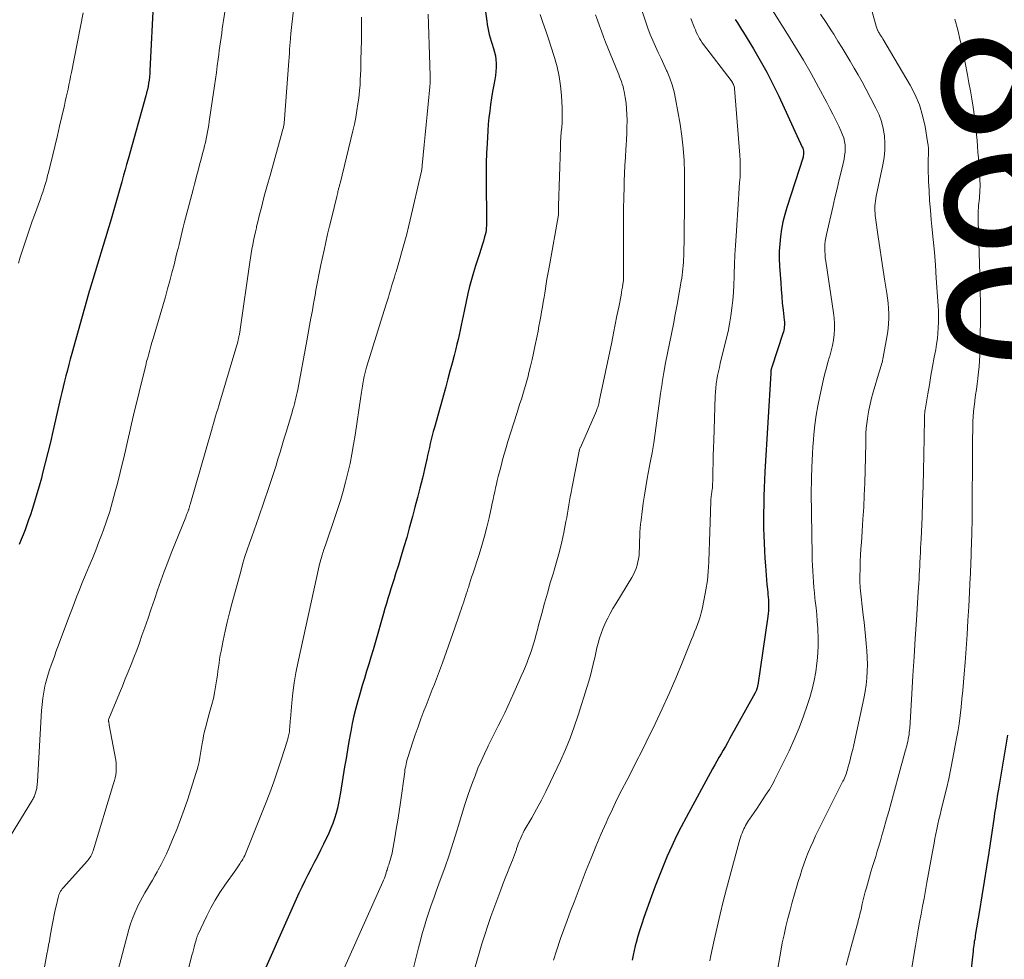
# Model space of a CAD drawing. Units: feet. Extents: x 1945000 to 1950007, y 520000 to 525000.
# Drawn here: x 1946104 to 1946235, y 520944 to 521069 of the extents above; entities that cross this region are included whole.
import ezdxf
from ezdxf.enums import TextEntityAlignment as Align

# ---------------------------------------------------------------- set-up
doc = ezdxf.new("R2010")
doc.units = ezdxf.units.FT
doc.header["$LTSCALE"] = 100
doc.header["$MEASUREMENT"] = 0
for name, color, linetype, lineweight in [('CONTOUR INDEX', 32, 'Continuous', 25), ('CONTOUR INDEX LABEL', 7, 'Continuous', 15), ('CONTOUR INTERMEDIATE', 40, 'Continuous', 15)]:
    doc.layers.add(name, color=color, linetype=linetype, lineweight=lineweight)
doc.styles.add('slant', font='romans.shx', dxfattribs={"oblique": 14.999978})

msp = doc.modelspace()

# ---------------------------------------------------------------- linework, layer by layer
at = {"layer": 'CONTOUR INDEX', "flags": 128}
for points, elevation in [([(1946121.99, 521071.9), (1946121.5, 521062.27), (1946121.47, 521061.84), (1946121.43, 521061.41), (1946121.38, 521060.99), (1946121.32, 521060.56), (1946121.25, 521060.14), (1946121.16, 521059.72), (1946121.06, 521059.3), (1946120.95, 521058.88), (1946118.58, 521050.45), (1946118.38, 521049.74), (1946118.18, 521049.03), (1946117.98, 521048.32), (1946117.79, 521047.61), (1946117.74, 521047.43), (1946117.57, 521046.81), (1946117.39, 521046.19), (1946117.22, 521045.57), (1946117.04, 521044.95), (1946116.87, 521044.33), (1946116.69, 521043.71), (1946116.51, 521043.09), (1946116.32, 521042.48), (1946113.45, 521033.01), (1946113.43, 521032.9), (1946113.39, 521032.77), (1946113.37, 521032.72), (1946113.36, 521032.66), (1946113.34, 521032.61), (1946113.33, 521032.56), (1946111.1, 521024.6), (1946110.9, 521023.87), (1946110.7, 521023.13), (1946110.51, 521022.4), (1946110.32, 521021.66), (1946110.14, 521020.92), (1946109.96, 521020.18), (1946109.78, 521019.44), (1946109.61, 521018.7), (1946108.58, 521014.22), (1946108.26, 521012.84), (1946107.92, 521011.45), (1946107.58, 521010.07), (1946107.22, 521008.69), (1946107.05, 521008.03), (1946106.76, 521006.98), (1946106.47, 521005.94), (1946106.15, 521004.9), (1946105.82, 521003.87), (1946105.59, 521003.15), (1946105.36, 521002.48), (1946105.13, 521001.82), (1946104.88, 521001.16), (1946104.62, 521000.51), (1946104.36, 520999.86), (1946104.09, 520999.21)], 920), ([(1946166.11, 521070.39), (1946166.29, 521068.84), (1946166.35, 521068.39), (1946166.43, 521067.94), (1946166.53, 521067.5), (1946166.64, 521067.06), (1946166.77, 521066.62), (1946166.9, 521066.18), (1946167.04, 521065.75), (1946167.17, 521065.31), (1946167.21, 521065.2), (1946167.34, 521064.71), (1946167.45, 521064.22), (1946167.51, 521063.72), (1946167.54, 521063.21), (1946167.54, 521063.17), (1946167.54, 521062.64), (1946167.51, 521062.11), (1946167.45, 521061.59), (1946167.37, 521061.07), (1946167.24, 521060.33), (1946167.08, 521059.47), (1946166.94, 521058.6), (1946166.81, 521057.74), (1946166.69, 521056.87), (1946166.59, 521056), (1946166.51, 521055.12), (1946166.44, 521054.25), (1946166.38, 521053.38), (1946166.34, 521052.54), (1946166.28, 521051.25), (1946166.24, 521049.96), (1946166.23, 521048.67), (1946166.23, 521047.37), (1946166.27, 521042.52), (1946166.27, 521042.21), (1946166.27, 521041.91), (1946166.26, 521041.61), (1946166.24, 521041.31), (1946166.21, 521041.01), (1946166.16, 521040.71), (1946166.1, 521040.41), (1946166.02, 521040.12), (1946165.86, 521039.57), (1946165.68, 521039.01), (1946165.51, 521038.44), (1946165.33, 521037.88), (1946165.15, 521037.32), (1946164.81, 521036.29), (1946164.52, 521035.38), (1946164.25, 521034.46), (1946164.02, 521033.54), (1946163.8, 521032.6), (1946163.29, 521030.26), (1946163.16, 521029.63), (1946163.02, 521029), (1946162.89, 521028.37), (1946162.75, 521027.73), (1946162.62, 521027.11), (1946162.48, 521026.48), (1946162.33, 521025.85), (1946162.17, 521025.23), (1946161.95, 521024.37), (1946161.68, 521023.32), (1946161.41, 521022.27), (1946161.12, 521021.23), (1946160.84, 521020.18), (1946159.33, 521014.77), (1946159.19, 521014.24), (1946159.05, 521013.71), (1946158.92, 521013.18), (1946158.79, 521012.65), (1946158.67, 521012.11), (1946158.55, 521011.58), (1946158.44, 521011.05), (1946158.32, 521010.51), (1946158.29, 521010.39), (1946158.16, 521009.8), (1946158.03, 521009.21), (1946157.88, 521008.62), (1946157.74, 521008.03), (1946157.4, 521006.7), (1946157.08, 521005.44), (1946156.75, 521004.19), (1946156.42, 521002.94), (1946156.08, 521001.7), (1946156, 521001.4), (1946155.65, 521000.16), (1946155.29, 520998.92), (1946154.92, 520997.68), (1946154.54, 520996.45), (1946154.18, 520995.3), (1946153.97, 520994.65), (1946153.77, 520993.99), (1946153.56, 520993.33), (1946153.36, 520992.68), (1946153.16, 520992.02), (1946152.96, 520991.36), (1946152.76, 520990.7), (1946152.57, 520990.04), (1946151.45, 520986.13), (1946151.18, 520985.18), (1946150.9, 520984.23), (1946150.61, 520983.28), (1946150.32, 520982.34), (1946150.02, 520981.4), (1946149.74, 520980.45), (1946149.46, 520979.5), (1946149.19, 520978.55), (1946149.16, 520978.43), (1946148.89, 520977.42), (1946148.64, 520976.4), (1946148.41, 520975.38), (1946148.21, 520974.35), (1946148.17, 520974.15), (1946147.97, 520973.02), (1946147.77, 520971.89), (1946147.58, 520970.76), (1946147.39, 520969.62), (1946146.84, 520966.2), (1946146.72, 520965.51), (1946146.58, 520964.82), (1946146.43, 520964.13), (1946146.26, 520963.45), (1946146.06, 520962.77), (1946145.84, 520962.11), (1946145.58, 520961.46), (1946145.29, 520960.81), (1946144.6, 520959.37), (1946144.2, 520958.54), (1946143.79, 520957.72), (1946143.36, 520956.91), (1946142.93, 520956.1), (1946142.5, 520955.29), (1946142.08, 520954.47), (1946141.69, 520953.64), (1946141.3, 520952.81), (1946135.15, 520938.96)], 900), ([(1946199.36, 521069.03), (1946199.64, 521068.6), (1946199.91, 521068.17), (1946200.18, 521067.73), (1946200.45, 521067.3), (1946201.78, 521065.13), (1946202.68, 521063.59), (1946203.55, 521062.04), (1946204.37, 521060.45), (1946205.14, 521058.85), (1946208.27, 521052.07), (1946208.34, 521051.92), (1946208.39, 521051.76), (1946208.42, 521051.59), (1946208.44, 521051.42), (1946208.45, 521051.25), (1946208.44, 521051.08), (1946208.41, 521050.92), (1946208.37, 521050.75), (1946206.22, 521044.05), (1946205.94, 521043.1), (1946205.7, 521042.14), (1946205.52, 521041.17), (1946205.37, 521040.19), (1946205.28, 521039.2), (1946205.22, 521038.22), (1946205.22, 521037.23), (1946205.26, 521036.24), (1946205.4, 521034.01), (1946205.46, 521033.11), (1946205.54, 521032.2), (1946205.62, 521031.3), (1946205.72, 521030.4), (1946205.87, 521029.04), (1946205.89, 521028.82), (1946205.9, 521028.59), (1946205.9, 521028.37), (1946205.88, 521028.14), (1946205.85, 521027.92), (1946205.81, 521027.7), (1946205.76, 521027.48), (1946205.69, 521027.26), (1946204.22, 521022.78), (1946204.19, 521022.71), (1946204.17, 521022.63), (1946204.15, 521022.56), (1946204.13, 521022.48), (1946204.12, 521022.45), (1946204.11, 521022.39), (1946204.1, 521022.33), (1946204.09, 521022.28), (1946204.08, 521022.22), (1946204.08, 521022.16), (1946204.07, 521022.1), (1946204.07, 521022.04), (1946204.07, 521021.98), (1946203.31, 521008.89), (1946203.26, 521007.81), (1946203.21, 521006.73), (1946203.17, 521005.65), (1946203.14, 521004.57), (1946203.14, 521004.42), (1946203.12, 521003.41), (1946203.12, 521002.41), (1946203.13, 521001.4), (1946203.16, 521000.39), (1946203.2, 520999.38), (1946203.25, 520998.38), (1946203.31, 520997.37), (1946203.39, 520996.37), (1946203.58, 520993.9), (1946203.61, 520993.56), (1946203.64, 520993.22), (1946203.68, 520992.88), (1946203.71, 520992.55), (1946203.75, 520992.21), (1946203.77, 520991.87), (1946203.79, 520991.53), (1946203.8, 520991.19), (1946203.8, 520991.12), (1946203.8, 520990.75), (1946203.79, 520990.38), (1946203.75, 520990.01), (1946203.71, 520989.64), (1946202.35, 520980.5), (1946202.33, 520980.42), (1946202.32, 520980.34), (1946202.31, 520980.27), (1946202.29, 520980.19), (1946202.27, 520980.12), (1946202.25, 520980.04), (1946202.22, 520979.97), (1946202.2, 520979.9), (1946202.17, 520979.85), (1946202.13, 520979.75), (1946202.09, 520979.65), (1946202.04, 520979.55), (1946201.99, 520979.46), (1946198.61, 520973.34), (1946198.34, 520972.84), (1946198.05, 520972.35), (1946197.77, 520971.85), (1946197.48, 520971.36), (1946197.19, 520970.87), (1946196.91, 520970.37), (1946196.63, 520969.88), (1946196.35, 520969.38), (1946192.82, 520962.91), (1946192.15, 520961.64), (1946191.51, 520960.37), (1946190.9, 520959.07), (1946190.32, 520957.76), (1946189.77, 520956.44), (1946189.23, 520955.11), (1946188.72, 520953.77), (1946188.22, 520952.43), (1946187.21, 520949.59), (1946186.92, 520948.77), (1946186.65, 520947.94), (1946186.4, 520947.11), (1946186.17, 520946.27), (1946186.05, 520945.84), (1946185.9, 520945.21), (1946185.76, 520944.58), (1946185.66, 520943.94)], 880), ([(1946235.58, 520973.86), (1946234.36, 520966.67), (1946234.29, 520966.21), (1946234.21, 520965.75), (1946234.14, 520965.29), (1946234.07, 520964.83), (1946234, 520964.37), (1946233.93, 520963.91), (1946233.86, 520963.45), (1946233.79, 520962.99), (1946233.08, 520958.26), (1946232.78, 520956.33), (1946232.48, 520954.4), (1946232.17, 520952.47), (1946231.85, 520950.54), (1946231.29, 520947.21), (1946231.25, 520946.95), (1946231.21, 520946.68), (1946231.16, 520946.42), (1946231.12, 520946.16), (1946231.08, 520945.9), (1946231.05, 520945.64), (1946231.02, 520945.38), (1946230.99, 520945.11), (1946230.67, 520942.02)], 860)]:
    msp.add_lwpolyline(points, dxfattribs=dict(at, elevation=elevation))
at = {"layer": 'CONTOUR INTERMEDIATE', "flags": 128}
for points, elevation in [([(1946185.01, 521075.91), (1946187.45, 521068.7), (1946187.75, 521067.88), (1946188.06, 521067.06), (1946188.4, 521066.25), (1946188.75, 521065.45), (1946189.12, 521064.66), (1946189.49, 521063.87), (1946189.86, 521063.07), (1946190.22, 521062.28), (1946190.29, 521062.13), (1946190.66, 521061.25), (1946190.97, 521060.36), (1946191.22, 521059.44), (1946191.42, 521058.51), (1946192.01, 521055.12), (1946192.25, 521053.52), (1946192.44, 521051.91), (1946192.54, 521050.29), (1946192.6, 521048.67), (1946192.62, 521047.05), (1946192.62, 521046.24), (1946192.62, 521045.42), (1946192.62, 521044.61), (1946192.61, 521043.79), (1946192.61, 521043.73), (1946192.59, 521042.89), (1946192.58, 521042.04), (1946192.56, 521041.2), (1946192.55, 521040.35), (1946192.5, 521037.55), (1946192.48, 521037.13), (1946192.47, 521036.71), (1946192.44, 521036.3), (1946192.4, 521035.88), (1946192.36, 521035.46), (1946192.31, 521035.05), (1946192.25, 521034.63), (1946192.18, 521034.22), (1946191.62, 521031.12), (1946191.38, 521029.82), (1946191.13, 521028.53), (1946190.87, 521027.24), (1946190.61, 521025.95), (1946190.34, 521024.66), (1946190.09, 521023.37), (1946189.86, 521022.07), (1946189.65, 521020.77), (1946189.62, 521020.61), (1946189.42, 521019.3), (1946189.23, 521017.98), (1946189.05, 521016.67), (1946188.88, 521015.35), (1946188.7, 521014.03), (1946188.51, 521012.72), (1946188.29, 521011.41), (1946188.06, 521010.1), (1946187.66, 521007.98), (1946187.47, 521006.89), (1946187.28, 521005.79), (1946187.12, 521004.7), (1946186.97, 521003.6), (1946186.82, 521002.46), (1946186.76, 521001.93), (1946186.71, 521001.4), (1946186.68, 521000.87), (1946186.65, 521000.33), (1946186.65, 521000.24), (1946186.64, 520999.75), (1946186.63, 520999.26), (1946186.61, 520998.78), (1946186.59, 520998.29), (1946186.59, 520998.21), (1946186.56, 520997.76), (1946186.5, 520997.32), (1946186.41, 520996.89), (1946186.3, 520996.45), (1946186.16, 520996.03), (1946185.99, 520995.62), (1946185.8, 520995.22), (1946185.58, 520994.83), (1946183.45, 520991.33), (1946183.08, 520990.69), (1946182.72, 520990.05), (1946182.39, 520989.39), (1946182.07, 520988.73), (1946182.01, 520988.6), (1946181.75, 520987.99), (1946181.51, 520987.37), (1946181.3, 520986.74), (1946181.12, 520986.1), (1946180.96, 520985.45), (1946180.81, 520984.8), (1946180.66, 520984.15), (1946180.51, 520983.5), (1946180.47, 520983.29), (1946180.29, 520982.54), (1946180.1, 520981.8), (1946179.89, 520981.05), (1946179.67, 520980.32), (1946178.46, 520976.51), (1946177.94, 520974.97), (1946177.38, 520973.44), (1946176.76, 520971.94), (1946176.1, 520970.45), (1946174.74, 520967.54), (1946174.16, 520966.36), (1946173.57, 520965.18), (1946172.94, 520964.02), (1946172.29, 520962.87), (1946171.3, 520961.15), (1946171.14, 520960.87), (1946170.99, 520960.58), (1946170.86, 520960.29), (1946170.73, 520959.99), (1946170.61, 520959.69), (1946170.49, 520959.38), (1946170.39, 520959.08), (1946170.28, 520958.77), (1946170.24, 520958.66), (1946170.12, 520958.29), (1946169.99, 520957.93), (1946169.85, 520957.57), (1946169.71, 520957.21), (1946169.37, 520956.38), (1946169.06, 520955.6), (1946168.76, 520954.83), (1946168.46, 520954.05), (1946168.17, 520953.27), (1946166.86, 520949.71), (1946166.44, 520948.51), (1946166.03, 520947.3), (1946165.65, 520946.08), (1946165.29, 520944.86), (1946164.78, 520943.04)], 888), ([(1946131.66, 521071.42), (1946131.29, 521068.93), (1946131.21, 521068.36), (1946131.12, 521067.79), (1946131.04, 521067.22), (1946130.95, 521066.65), (1946130.87, 521066.08), (1946130.79, 521065.51), (1946130.72, 521064.94), (1946130.64, 521064.37), (1946130.57, 521063.76), (1946130.45, 521062.88), (1946130.34, 521062), (1946130.21, 521061.12), (1946130.09, 521060.24), (1946129.38, 521055.47), (1946129.31, 521055.01), (1946129.23, 521054.55), (1946129.15, 521054.09), (1946129.06, 521053.62), (1946128.97, 521053.16), (1946128.87, 521052.7), (1946128.76, 521052.25), (1946128.65, 521051.79), (1946128.5, 521051.2), (1946128.3, 521050.45), (1946128.11, 521049.69), (1946127.9, 521048.94), (1946127.7, 521048.2), (1946127.59, 521047.8), (1946127.41, 521047.12), (1946127.23, 521046.44), (1946127.05, 521045.76), (1946126.87, 521045.08), (1946126.07, 521041.96), (1946125.93, 521041.4), (1946125.78, 521040.83), (1946125.64, 521040.26), (1946125.51, 521039.69), (1946125.37, 521039.12), (1946125.23, 521038.56), (1946125.09, 521037.99), (1946124.95, 521037.42), (1946124.7, 521036.41), (1946124.43, 521035.34), (1946124.15, 521034.28), (1946123.85, 521033.22), (1946123.55, 521032.15), (1946121.92, 521026.6), (1946121.77, 521026.09), (1946121.63, 521025.58), (1946121.48, 521025.07), (1946121.34, 521024.57), (1946121.2, 521024.06), (1946121.06, 521023.55), (1946120.93, 521023.03), (1946120.8, 521022.52), (1946119.33, 521016.42), (1946119.05, 521015.24), (1946118.77, 521014.07), (1946118.5, 521012.89), (1946118.23, 521011.72), (1946117.96, 521010.54), (1946117.68, 521009.37), (1946117.39, 521008.2), (1946117.1, 521007.03), (1946116.89, 521006.24), (1946116.53, 521004.92), (1946116.14, 521003.6), (1946115.71, 521002.3), (1946115.26, 521001.01), (1946115.14, 521000.69), (1946114.72, 520999.57), (1946114.29, 520998.45), (1946113.84, 520997.34), (1946113.38, 520996.23), (1946113.15, 520995.7), (1946112.8, 520994.86), (1946112.45, 520994.02), (1946112.12, 520993.18), (1946111.78, 520992.33), (1946111.45, 520991.48), (1946111.13, 520990.64), (1946110.8, 520989.78), (1946110.49, 520988.93), (1946109.22, 520985.51), (1946109, 520984.92), (1946108.78, 520984.33), (1946108.56, 520983.74), (1946108.34, 520983.15), (1946108.13, 520982.55), (1946107.94, 520981.95), (1946107.77, 520981.34), (1946107.62, 520980.73), (1946107.53, 520980.36), (1946107.37, 520979.56), (1946107.24, 520978.75), (1946107.14, 520977.93), (1946107.07, 520977.12), (1946106.52, 520967.7), (1946106.52, 520967.56), (1946106.51, 520967.42), (1946106.5, 520967.29), (1946106.49, 520967.15), (1946106.47, 520967.02), (1946106.45, 520966.89), (1946106.43, 520966.75), (1946106.39, 520966.62), (1946106.23, 520966.03), (1946106.18, 520965.9), (1946106.14, 520965.77), (1946106.08, 520965.64), (1946106.02, 520965.52), (1946105.95, 520965.4), (1946105.88, 520965.28), (1946105.81, 520965.16), (1946105.73, 520965.04), (1946100.71, 520956.93)], 916), ([(1946203.83, 521071.02), (1946206.31, 521067.11), (1946207.38, 521065.37), (1946208.44, 521063.62), (1946209.45, 521061.84), (1946210.44, 521060.05), (1946211.55, 521057.98), (1946211.96, 521057.21), (1946212.36, 521056.43), (1946212.74, 521055.65), (1946213.12, 521054.87), (1946213.46, 521054.16), (1946213.64, 521053.72), (1946213.79, 521053.28), (1946213.89, 521052.82), (1946213.96, 521052.35), (1946213.98, 521051.88), (1946213.97, 521051.41), (1946213.91, 521050.94), (1946213.83, 521050.48), (1946213.47, 521048.97), (1946213.18, 521047.75), (1946212.9, 521046.53), (1946212.61, 521045.32), (1946212.33, 521044.1), (1946211.49, 521040.44), (1946211.4, 521040), (1946211.33, 521039.56), (1946211.29, 521039.12), (1946211.27, 521038.67), (1946211.28, 521038.23), (1946211.3, 521037.78), (1946211.34, 521037.34), (1946211.39, 521036.9), (1946212.43, 521030.04), (1946212.51, 521029.32), (1946212.56, 521028.59), (1946212.55, 521027.87), (1946212.51, 521027.14), (1946212.41, 521026.41), (1946212.29, 521025.7), (1946212.13, 521024.99), (1946211.93, 521024.28), (1946211.91, 521024.19), (1946211.69, 521023.44), (1946211.48, 521022.69), (1946211.29, 521021.94), (1946211.1, 521021.18), (1946210.59, 521018.92), (1946210.33, 521017.66), (1946210.11, 521016.4), (1946209.95, 521015.13), (1946209.82, 521013.86), (1946209.76, 521013.15), (1946209.69, 521012.22), (1946209.63, 521011.3), (1946209.59, 521010.37), (1946209.55, 521009.45), (1946209.51, 521008.09), (1946209.5, 521007.84), (1946209.49, 521007.59), (1946209.48, 521007.34), (1946209.48, 521007.09), (1946209.47, 521006.84), (1946209.47, 521006.59), (1946209.47, 521006.34), (1946209.47, 521006.09), (1946209.59, 520997.86), (1946209.61, 520997.13), (1946209.63, 520996.41), (1946209.67, 520995.68), (1946209.7, 520994.96), (1946209.75, 520994.23), (1946209.81, 520993.51), (1946209.88, 520992.79), (1946209.96, 520992.07), (1946210, 520991.7), (1946210.1, 520990.8), (1946210.19, 520989.9), (1946210.26, 520988.99), (1946210.33, 520988.09), (1946210.35, 520987.84), (1946210.39, 520986.81), (1946210.39, 520985.78), (1946210.34, 520984.75), (1946210.25, 520983.72), (1946210.22, 520983.43), (1946210.06, 520982.27), (1946209.85, 520981.12), (1946209.57, 520979.98), (1946209.26, 520978.85), (1946208.97, 520977.93), (1946208.44, 520976.36), (1946207.86, 520974.81), (1946207.21, 520973.28), (1946206.52, 520971.78), (1946204.6, 520967.85), (1946204.44, 520967.53), (1946204.27, 520967.22), (1946204.09, 520966.91), (1946203.9, 520966.61), (1946203.49, 520965.98), (1946203.09, 520965.36), (1946202.69, 520964.75), (1946202.28, 520964.15), (1946201.86, 520963.55), (1946201.26, 520962.69), (1946201.12, 520962.48), (1946200.98, 520962.27), (1946200.85, 520962.06), (1946200.73, 520961.85), (1946200.61, 520961.63), (1946200.5, 520961.4), (1946200.4, 520961.18), (1946200.31, 520960.94), (1946200.27, 520960.83), (1946200.16, 520960.54), (1946200.06, 520960.25), (1946199.97, 520959.96), (1946199.89, 520959.66), (1946198.2, 520953.42), (1946197.76, 520951.72), (1946197.33, 520950.02), (1946196.94, 520948.31), (1946196.56, 520946.6), (1946196.12, 520944.54), (1946195.98, 520943.85)], 876), ([(1946217.37, 521070.84), (1946218.1, 521068.14), (1946218.14, 521068), (1946218.19, 521067.87), (1946218.24, 521067.74), (1946218.3, 521067.61), (1946218.32, 521067.57), (1946218.38, 521067.46), (1946218.43, 521067.36), (1946218.5, 521067.25), (1946218.56, 521067.15), (1946218.59, 521067.1), (1946218.64, 521067.02), (1946218.69, 521066.95), (1946218.74, 521066.87), (1946218.79, 521066.79), (1946218.84, 521066.71), (1946218.89, 521066.63), (1946218.94, 521066.55), (1946218.99, 521066.47), (1946222.61, 521060.32), (1946223.28, 521059.01), (1946223.86, 521057.67), (1946224.28, 521056.27), (1946224.61, 521054.83), (1946224.95, 521052.77), (1946225.01, 521052.33), (1946225.05, 521051.89), (1946225.06, 521051.45), (1946225.05, 521051), (1946225.03, 521050.56), (1946225.02, 521050.12), (1946225.03, 521049.67), (1946225.03, 521049.23), (1946225.08, 521047.54), (1946225.14, 521046.25), (1946225.21, 521044.96), (1946225.31, 521043.68), (1946225.42, 521042.39), (1946225.51, 521041.52), (1946225.68, 521039.8), (1946225.84, 521038.08), (1946225.98, 521036.36), (1946226.1, 521034.64), (1946226.35, 521030.95), (1946226.38, 521030.23), (1946226.4, 521029.5), (1946226.39, 521028.77), (1946226.37, 521028.04), (1946226.31, 521027.32), (1946226.24, 521026.59), (1946226.14, 521025.87), (1946226.02, 521025.15), (1946225.83, 521024.11), (1946225.61, 521022.89), (1946225.39, 521021.68), (1946225.18, 521020.46), (1946224.98, 521019.25), (1946224.62, 521017.12), (1946224.59, 521016.97), (1946224.57, 521016.81), (1946224.56, 521016.66), (1946224.54, 521016.5), (1946224.53, 521016.35), (1946224.53, 521016.19), (1946224.52, 521016.04), (1946224.52, 521015.88), (1946224.44, 521011.09), (1946224.4, 521009.03), (1946224.35, 521006.97), (1946224.28, 521004.91), (1946224.2, 521002.86), (1946224.07, 520999.95), (1946224.04, 520999.35), (1946224.02, 520998.74), (1946223.99, 520998.13), (1946223.96, 520997.53), (1946223.95, 520997.45), (1946223.93, 520996.88), (1946223.9, 520996.31), (1946223.87, 520995.75), (1946223.84, 520995.18), (1946223.81, 520994.61), (1946223.78, 520994.05), (1946223.75, 520993.48), (1946223.71, 520992.92), (1946223.46, 520989.15), (1946223.31, 520986.7), (1946223.15, 520984.25), (1946222.99, 520981.8), (1946222.84, 520979.36), (1946222.56, 520974.8), (1946222.53, 520974.5), (1946222.5, 520974.19), (1946222.47, 520973.89), (1946222.42, 520973.59), (1946222.37, 520973.29), (1946222.31, 520973), (1946222.24, 520972.7), (1946222.16, 520972.41), (1946221.97, 520971.7), (1946221.78, 520971.05), (1946221.61, 520970.4), (1946221.43, 520969.75), (1946221.25, 520969.11), (1946220.4, 520966.01), (1946220.09, 520964.86), (1946219.77, 520963.7), (1946219.45, 520962.55), (1946219.12, 520961.4), (1946218.87, 520960.48), (1946218.67, 520959.79), (1946218.46, 520959.1), (1946218.25, 520958.42), (1946218.04, 520957.73), (1946217.82, 520957.05), (1946217.61, 520956.36), (1946217.41, 520955.67), (1946217.21, 520954.99), (1946216.8, 520953.52), (1946216.66, 520952.99), (1946216.52, 520952.46), (1946216.39, 520951.93), (1946216.26, 520951.4), (1946216.15, 520950.91), (1946216.09, 520950.62), (1946216.02, 520950.33), (1946215.95, 520950.04), (1946215.88, 520949.76), (1946215.8, 520949.47), (1946215.73, 520949.18), (1946215.65, 520948.89), (1946215.57, 520948.61), (1946214.72, 520945.57), (1946214.4, 520944.41), (1946214.1, 520943.24)], 868), ([(1946112.63, 521069.93), (1946111.05, 521062), (1946110.94, 521061.44), (1946110.83, 521060.89), (1946110.72, 521060.34), (1946110.6, 521059.79), (1946110.49, 521059.24), (1946110.37, 521058.69), (1946110.24, 521058.15), (1946110.12, 521057.6), (1946109.78, 521056.15), (1946109.48, 521054.87), (1946109.18, 521053.6), (1946108.88, 521052.33), (1946108.57, 521051.06), (1946107.99, 521048.71), (1946107.88, 521048.27), (1946107.76, 521047.82), (1946107.64, 521047.38), (1946107.51, 521046.94), (1946107.37, 521046.5), (1946107.23, 521046.06), (1946107.08, 521045.63), (1946106.93, 521045.19), (1946106.13, 521043.01), (1946105.84, 521042.22), (1946105.56, 521041.43), (1946105.29, 521040.63), (1946105.02, 521039.84), (1946104.75, 521039.04), (1946104.5, 521038.24), (1946104.25, 521037.43), (1946104.01, 521036.63)], 924), ([(1946140.58, 521070.33), (1946140.24, 521067.18), (1946140.23, 521067.1), (1946140.22, 521067.01), (1946140.22, 521066.92), (1946140.21, 521066.84), (1946140.2, 521066.75), (1946140.19, 521066.66), (1946140.19, 521066.57), (1946140.18, 521066.49), (1946140.12, 521065.6), (1946140.08, 521065.07), (1946140.05, 521064.54), (1946140.01, 521064.01), (1946139.97, 521063.48), (1946139.41, 521055.85), (1946139.39, 521055.63), (1946139.37, 521055.41), (1946139.33, 521055.19), (1946139.3, 521054.97), (1946139.25, 521054.75), (1946139.2, 521054.53), (1946139.15, 521054.32), (1946139.09, 521054.1), (1946137.47, 521048.31), (1946137.21, 521047.39), (1946136.96, 521046.47), (1946136.71, 521045.54), (1946136.47, 521044.62), (1946136.32, 521044.03), (1946136.16, 521043.4), (1946136, 521042.76), (1946135.84, 521042.12), (1946135.69, 521041.49), (1946135.66, 521041.35), (1946135.53, 521040.78), (1946135.4, 521040.21), (1946135.28, 521039.64), (1946135.17, 521039.07), (1946135.06, 521038.49), (1946134.96, 521037.92), (1946134.87, 521037.34), (1946134.78, 521036.76), (1946133.5, 521027.81), (1946133.48, 521027.68), (1946133.46, 521027.55), (1946133.44, 521027.42), (1946133.42, 521027.29), (1946133.4, 521027.16), (1946133.37, 521027.03), (1946133.34, 521026.9), (1946133.32, 521026.77), (1946133.24, 521026.44), (1946133.17, 521026.15), (1946133.09, 521025.86), (1946133.01, 521025.57), (1946132.93, 521025.28), (1946130.79, 521018.14), (1946130.65, 521017.67), (1946130.51, 521017.2), (1946130.37, 521016.73), (1946130.22, 521016.26), (1946130.08, 521015.79), (1946129.95, 521015.32), (1946129.81, 521014.85), (1946129.67, 521014.38), (1946126.85, 521004.54), (1946126.82, 521004.46), (1946126.8, 521004.39), (1946126.78, 521004.31), (1946126.76, 521004.24), (1946126.74, 521004.16), (1946126.72, 521004.09), (1946126.7, 521004.02), (1946126.67, 521003.95), (1946126.65, 521003.88), (1946126.62, 521003.8), (1946126.6, 521003.73), (1946126.57, 521003.66), (1946126.5, 521003.48), (1946126.44, 521003.32), (1946126.37, 521003.16), (1946126.31, 521003), (1946126.25, 521002.84), (1946124.34, 520998.07), (1946123.86, 520996.84), (1946123.39, 520995.62), (1946122.95, 520994.38), (1946122.52, 520993.14), (1946122.1, 520991.89), (1946121.68, 520990.65), (1946121.25, 520989.41), (1946120.82, 520988.17), (1946120.44, 520987.09), (1946120.09, 520986.12), (1946119.74, 520985.16), (1946119.37, 520984.19), (1946118.99, 520983.23), (1946118.61, 520982.28), (1946118.22, 520981.32), (1946117.83, 520980.37), (1946117.43, 520979.42), (1946116.01, 520976.02), (1946115.99, 520975.94), (1946115.99, 520975.81), (1946115.99, 520975.75), (1946116, 520975.68), (1946116.01, 520975.62), (1946116.02, 520975.55), (1946116.03, 520975.51), (1946116.04, 520975.43), (1946116.06, 520975.34), (1946116.07, 520975.26), (1946116.09, 520975.18), (1946116.94, 520970.53), (1946116.99, 520970.14), (1946117.02, 520969.75), (1946117.02, 520969.35), (1946116.99, 520968.96), (1946116.94, 520968.57), (1946116.87, 520968.18), (1946116.78, 520967.8), (1946116.67, 520967.42), (1946113.93, 520958.47), (1946113.87, 520958.29), (1946113.8, 520958.11), (1946113.72, 520957.94), (1946113.63, 520957.77), (1946113.54, 520957.6), (1946113.43, 520957.44), (1946113.32, 520957.29), (1946113.2, 520957.14), (1946109.95, 520953.53), (1946109.83, 520953.39), (1946109.72, 520953.25), (1946109.62, 520953.1), (1946109.53, 520952.94), (1946109.45, 520952.78), (1946109.38, 520952.62), (1946109.32, 520952.45), (1946109.27, 520952.27), (1946109.05, 520951.28), (1946108.9, 520950.61), (1946108.75, 520949.94), (1946108.62, 520949.26), (1946108.5, 520948.58), (1946108.23, 520947.09), (1946108.13, 520946.5), (1946108.02, 520945.91), (1946107.91, 520945.32), (1946107.8, 520944.73), (1946106.71, 520938.88)], 912), ([(1946158.49, 521069.76), (1946158.55, 521068.41), (1946158.61, 521067.05), (1946158.66, 521065.7), (1946158.7, 521064.34), (1946158.79, 521061.54), (1946158.79, 521061.36), (1946158.79, 521061.18), (1946158.78, 521061), (1946158.78, 521060.82), (1946158.77, 521060.64), (1946158.76, 521060.46), (1946158.74, 521060.28), (1946158.73, 521060.1), (1946158.5, 521057.76), (1946158.37, 521056.41), (1946158.25, 521055.06), (1946158.12, 521053.71), (1946157.98, 521052.36), (1946157.72, 521049.62), (1946157.71, 521049.5), (1946157.69, 521049.39), (1946157.68, 521049.28), (1946157.66, 521049.16), (1946157.65, 521049.05), (1946157.63, 521048.93), (1946157.6, 521048.82), (1946157.58, 521048.71), (1946156.12, 521042.4), (1946155.9, 521041.45), (1946155.66, 521040.5), (1946155.41, 521039.56), (1946155.15, 521038.61), (1946154.97, 521037.99), (1946154.79, 521037.36), (1946154.61, 521036.74), (1946154.42, 521036.11), (1946154.23, 521035.49), (1946154.17, 521035.29), (1946154.01, 521034.77), (1946153.85, 521034.24), (1946153.69, 521033.71), (1946153.53, 521033.17), (1946153.37, 521032.64), (1946153.22, 521032.11), (1946153.05, 521031.58), (1946152.89, 521031.05), (1946150.36, 521022.95), (1946150.31, 521022.78), (1946150.26, 521022.6), (1946150.21, 521022.42), (1946150.16, 521022.25), (1946150.12, 521022.07), (1946150.08, 521021.89), (1946150.04, 521021.72), (1946150, 521021.54), (1946149.92, 521021.11), (1946149.87, 521020.84), (1946149.81, 521020.56), (1946149.76, 521020.28), (1946149.71, 521020), (1946149.67, 521019.72), (1946149.62, 521019.45), (1946149.58, 521019.17), (1946149.54, 521018.89), (1946148.78, 521013.74), (1946148.58, 521012.49), (1946148.36, 521011.24), (1946148.11, 521009.99), (1946147.83, 521008.75), (1946147.52, 521007.52), (1946147.19, 521006.29), (1946146.83, 521005.08), (1946146.44, 521003.87), (1946145.61, 521001.35), (1946145.43, 521000.83), (1946145.26, 521000.31), (1946145.08, 520999.78), (1946144.9, 520999.26), (1946144.6, 520998.41), (1946144.57, 520998.31), (1946144.53, 520998.22), (1946144.5, 520998.12), (1946144.47, 520998.02), (1946144.44, 520997.92), (1946144.41, 520997.82), (1946144.38, 520997.72), (1946144.35, 520997.62), (1946144.26, 520997.33), (1946144.19, 520997.09), (1946144.13, 520996.84), (1946144.07, 520996.6), (1946144.01, 520996.35), (1946141.17, 520983.44), (1946140.91, 520982.13), (1946140.68, 520980.81), (1946140.51, 520979.47), (1946140.36, 520978.14), (1946140.18, 520976.03), (1946140.16, 520975.75), (1946140.14, 520975.46), (1946140.12, 520975.17), (1946140.09, 520974.88), (1946140.08, 520974.69), (1946140.06, 520974.5), (1946140.04, 520974.31), (1946140.01, 520974.12), (1946139.98, 520973.93), (1946139.94, 520973.74), (1946139.89, 520973.56), (1946139.84, 520973.37), (1946139.78, 520973.19), (1946138.97, 520970.58), (1946138.48, 520969.1), (1946137.98, 520967.62), (1946137.44, 520966.16), (1946136.87, 520964.7), (1946134.21, 520958.07), (1946134.11, 520957.83), (1946133.99, 520957.6), (1946133.87, 520957.37), (1946133.73, 520957.15), (1946133.65, 520957.03), (1946133.47, 520956.75), (1946133.29, 520956.48), (1946133.1, 520956.2), (1946132.91, 520955.93), (1946131.46, 520953.9), (1946130.79, 520952.91), (1946130.16, 520951.9), (1946129.59, 520950.86), (1946129.06, 520949.8), (1946127.87, 520947.27), (1946127.83, 520947.19), (1946127.8, 520947.11), (1946127.77, 520947.02), (1946127.74, 520946.94), (1946127.71, 520946.86), (1946127.69, 520946.77), (1946127.66, 520946.68), (1946127.64, 520946.6), (1946127.48, 520946.04), (1946127.38, 520945.67), (1946127.28, 520945.31), (1946127.19, 520944.94), (1946127.09, 520944.57), (1946125.68, 520938.94)], 904), ([(1946173.39, 521069.72), (1946173.76, 521068.63), (1946174.14, 521067.54), (1946174.51, 521066.45), (1946174.87, 521065.36), (1946175.22, 521064.26), (1946175.31, 521063.98), (1946175.66, 521062.74), (1946175.94, 521061.48), (1946176.12, 521060.2), (1946176.24, 521058.92), (1946176.33, 521057.31), (1946176.35, 521056.66), (1946176.35, 521056), (1946176.32, 521055.35), (1946176.27, 521054.69), (1946176.21, 521054.04), (1946176.15, 521053.38), (1946176.12, 521052.73), (1946176.09, 521052.07), (1946175.84, 521044.26), (1946175.84, 521044.09), (1946175.84, 521043.93), (1946175.84, 521043.76), (1946175.85, 521043.6), (1946175.86, 521043.31), (1946175.86, 521043.29), (1946175.86, 521043.27), (1946175.86, 521043.24), (1946175.86, 521043.22), (1946175.85, 521043.13), (1946175.85, 521043.1), (1946175.84, 521043.08), (1946175.84, 521043.06), (1946175.84, 521043.04), (1946174.63, 521036.32), (1946174.47, 521035.4), (1946174.31, 521034.48), (1946174.16, 521033.56), (1946174.01, 521032.65), (1946173.92, 521032.1), (1946173.82, 521031.45), (1946173.71, 521030.81), (1946173.6, 521030.17), (1946173.49, 521029.52), (1946173.37, 521028.88), (1946173.25, 521028.24), (1946173.12, 521027.6), (1946172.99, 521026.96), (1946172.7, 521025.55), (1946172.52, 521024.68), (1946172.33, 521023.81), (1946172.13, 521022.94), (1946171.92, 521022.08), (1946171.8, 521021.58), (1946171.64, 521020.97), (1946171.47, 521020.36), (1946171.3, 521019.76), (1946171.11, 521019.16), (1946170.92, 521018.56), (1946170.72, 521017.97), (1946170.53, 521017.37), (1946170.34, 521016.77), (1946169.46, 521014.03), (1946169.12, 521012.91), (1946168.78, 521011.78), (1946168.46, 521010.65), (1946168.16, 521009.51), (1946167.83, 521008.24), (1946167.7, 521007.74), (1946167.58, 521007.23), (1946167.47, 521006.73), (1946167.36, 521006.22), (1946167.25, 521005.72), (1946167.15, 521005.21), (1946167.04, 521004.71), (1946166.93, 521004.2), (1946166.6, 521002.75), (1946166.3, 521001.53), (1946165.99, 521000.31), (1946165.64, 520999.09), (1946165.27, 520997.89), (1946164.44, 520995.31), (1946164.29, 520994.86), (1946164.15, 520994.41), (1946164, 520993.96), (1946163.86, 520993.51), (1946163.79, 520993.3), (1946163.68, 520992.96), (1946163.57, 520992.62), (1946163.46, 520992.27), (1946163.34, 520991.93), (1946163.23, 520991.58), (1946163.12, 520991.24), (1946163, 520990.89), (1946162.89, 520990.55), (1946162.77, 520990.2), (1946162.59, 520989.68), (1946162.41, 520989.16), (1946162.23, 520988.65), (1946162.04, 520988.13), (1946160.4, 520983.45), (1946160.14, 520982.74), (1946159.88, 520982.03), (1946159.61, 520981.33), (1946159.33, 520980.62), (1946159.05, 520979.92), (1946158.77, 520979.22), (1946158.5, 520978.51), (1946158.22, 520977.81), (1946157.95, 520977.1), (1946157.55, 520976.03), (1946157.16, 520974.97), (1946156.79, 520973.89), (1946156.43, 520972.81), (1946155.84, 520970.99), (1946155.76, 520970.74), (1946155.69, 520970.49), (1946155.63, 520970.24), (1946155.57, 520969.99), (1946155.52, 520969.73), (1946155.47, 520969.47), (1946155.42, 520969.22), (1946155.39, 520968.96), (1946154.81, 520964.88), (1946154.64, 520963.7), (1946154.46, 520962.52), (1946154.26, 520961.35), (1946154.06, 520960.17), (1946153.76, 520958.45), (1946153.7, 520958.14), (1946153.63, 520957.83), (1946153.54, 520957.52), (1946153.45, 520957.21), (1946153.37, 520956.95), (1946153.31, 520956.78), (1946153.26, 520956.6), (1946153.2, 520956.43), (1946153.15, 520956.26), (1946153.09, 520956.09), (1946153.04, 520955.91), (1946152.98, 520955.74), (1946152.93, 520955.57), (1946152.87, 520955.37), (1946152.78, 520955.11), (1946152.68, 520954.84), (1946152.58, 520954.58), (1946152.47, 520954.32), (1946145.85, 520939.57)], 896), ([(1946180.77, 521069.68), (1946181.02, 521068.95), (1946181.28, 521068.21), (1946181.55, 521067.47), (1946181.82, 521066.74), (1946182.1, 521066.01), (1946182.39, 521065.29), (1946183.72, 521062.04), (1946183.85, 521061.73), (1946183.97, 521061.41), (1946184.1, 521061.1), (1946184.22, 521060.78), (1946184.33, 521060.46), (1946184.43, 521060.14), (1946184.51, 521059.81), (1946184.58, 521059.48), (1946184.72, 521058.65), (1946184.83, 521057.9), (1946184.91, 521057.14), (1946184.95, 521056.39), (1946184.96, 521055.63), (1946184.96, 521055.53), (1946184.94, 521054.72), (1946184.92, 521053.91), (1946184.89, 521053.1), (1946184.84, 521052.29), (1946184.81, 521051.78), (1946184.75, 521050.71), (1946184.69, 521049.64), (1946184.64, 521048.58), (1946184.6, 521047.51), (1946184.57, 521046.78), (1946184.52, 521045.34), (1946184.49, 521043.91), (1946184.47, 521042.47), (1946184.47, 521041.04), (1946184.51, 521035.2), (1946184.51, 521035.09), (1946184.51, 521034.98), (1946184.51, 521034.87), (1946184.51, 521034.76), (1946184.5, 521034.65), (1946184.49, 521034.54), (1946184.48, 521034.43), (1946184.47, 521034.33), (1946184.4, 521033.82), (1946184.35, 521033.46), (1946184.29, 521033.1), (1946184.23, 521032.74), (1946184.16, 521032.38), (1946183.85, 521030.78), (1946183.62, 521029.62), (1946183.39, 521028.46), (1946183.15, 521027.3), (1946182.92, 521026.14), (1946181.27, 521018.25), (1946181.24, 521018.09), (1946181.2, 521017.93), (1946181.16, 521017.78), (1946181.11, 521017.62), (1946181.06, 521017.47), (1946181.01, 521017.31), (1946180.95, 521017.16), (1946180.88, 521017.01), (1946178.75, 521012.12), (1946178.74, 521012.1), (1946178.74, 521012.08), (1946178.73, 521012.06), (1946178.72, 521012.05), (1946178.69, 521011.96), (1946178.66, 521011.85), (1946177.61, 521006.67), (1946177.51, 521006.12), (1946177.41, 521005.57), (1946177.31, 521005.02), (1946177.23, 521004.47), (1946177.14, 521003.92), (1946177.05, 521003.37), (1946176.95, 521002.82), (1946176.84, 521002.27), (1946176.55, 521000.82), (1946176.27, 520999.55), (1946175.97, 520998.29), (1946175.63, 520997.04), (1946175.26, 520995.79), (1946175.16, 520995.46), (1946174.75, 520994.11), (1946174.36, 520992.75), (1946173.97, 520991.39), (1946173.61, 520990.03), (1946173.2, 520988.47), (1946173.04, 520987.88), (1946172.88, 520987.3), (1946172.72, 520986.71), (1946172.56, 520986.12), (1946172.39, 520985.54), (1946172.2, 520984.96), (1946172, 520984.39), (1946171.78, 520983.82), (1946171.71, 520983.65), (1946171.45, 520983), (1946171.18, 520982.35), (1946170.9, 520981.7), (1946170.62, 520981.06), (1946169.92, 520979.5), (1946169.52, 520978.61), (1946169.11, 520977.72), (1946168.69, 520976.83), (1946168.26, 520975.95), (1946167.83, 520975.07), (1946167.39, 520974.19), (1946166.95, 520973.32), (1946166.51, 520972.45), (1946166.44, 520972.31), (1946165.98, 520971.37), (1946165.54, 520970.41), (1946165.13, 520969.44), (1946164.75, 520968.46), (1946164.41, 520967.54), (1946163.89, 520966.09), (1946163.39, 520964.63), (1946162.92, 520963.16), (1946162.48, 520961.69), (1946162.35, 520961.26), (1946161.84, 520959.57), (1946161.3, 520957.89), (1946160.72, 520956.22), (1946160.12, 520954.56), (1946159.57, 520953.09), (1946159.24, 520952.16), (1946158.91, 520951.23), (1946158.6, 520950.3), (1946158.29, 520949.36), (1946158.01, 520948.42), (1946157.73, 520947.47), (1946157.47, 520946.52), (1946157.22, 520945.57), (1946156.47, 520942.55)], 892), ([(1946210.7, 521069.75), (1946211.43, 521068.65), (1946212.16, 521067.53), (1946212.46, 521067.07), (1946213.02, 521066.18), (1946213.58, 521065.29), (1946214.12, 521064.39), (1946214.66, 521063.49), (1946215.19, 521062.59), (1946215.71, 521061.67), (1946216.22, 521060.75), (1946216.71, 521059.83), (1946218.08, 521057.26), (1946218.48, 521056.38), (1946218.82, 521055.47), (1946219.04, 521054.54), (1946219.2, 521053.58), (1946219.25, 521052.61), (1946219.25, 521051.65), (1946219.15, 521050.69), (1946219, 521049.73), (1946218.12, 521045.54), (1946218.06, 521045.22), (1946218.01, 521044.9), (1946217.97, 521044.57), (1946217.94, 521044.25), (1946217.93, 521043.93), (1946217.93, 521043.6), (1946217.95, 521043.28), (1946217.98, 521042.96), (1946218.39, 521040.13), (1946218.6, 521038.65), (1946218.82, 521037.18), (1946219.04, 521035.71), (1946219.27, 521034.24), (1946219.53, 521032.63), (1946219.62, 521031.96), (1946219.7, 521031.29), (1946219.75, 521030.62), (1946219.79, 521029.95), (1946219.79, 521029.27), (1946219.76, 521028.6), (1946219.69, 521027.94), (1946219.6, 521027.27), (1946219.03, 521024.11), (1946218.99, 521023.89), (1946218.94, 521023.66), (1946218.88, 521023.43), (1946218.82, 521023.21), (1946218.75, 521022.99), (1946218.69, 521022.76), (1946218.62, 521022.54), (1946218.55, 521022.32), (1946217.71, 521019.46), (1946217.5, 521018.67), (1946217.3, 521017.88), (1946217.14, 521017.09), (1946216.99, 521016.29), (1946216.94, 521015.94), (1946216.85, 521015.31), (1946216.78, 521014.67), (1946216.74, 521014.03), (1946216.73, 521013.39), (1946216.72, 521012.75), (1946216.71, 521012.11), (1946216.7, 521011.46), (1946216.68, 521010.82), (1946216.58, 521007.36), (1946216.52, 521005.76), (1946216.45, 521004.17), (1946216.35, 521002.58), (1946216.24, 521000.99), (1946216.13, 520999.48), (1946216.07, 520998.65), (1946216.02, 520997.81), (1946215.99, 520996.97), (1946215.96, 520996.14), (1946215.93, 520994.8), (1946215.93, 520994.63), (1946215.93, 520994.46), (1946215.93, 520994.3), (1946215.94, 520994.13), (1946215.95, 520993.96), (1946215.96, 520993.79), (1946215.98, 520993.63), (1946215.99, 520993.46), (1946216.39, 520989.82), (1946216.49, 520988.88), (1946216.59, 520987.94), (1946216.69, 520987), (1946216.78, 520986.06), (1946216.79, 520986), (1946216.86, 520985.09), (1946216.91, 520984.18), (1946216.93, 520983.26), (1946216.91, 520982.35), (1946216.86, 520981.44), (1946216.77, 520980.54), (1946216.63, 520979.64), (1946216.46, 520978.74), (1946215.11, 520972.55), (1946214.98, 520971.96), (1946214.84, 520971.37), (1946214.69, 520970.78), (1946214.54, 520970.19), (1946214.35, 520969.48), (1946214.28, 520969.25), (1946214.21, 520969.02), (1946214.14, 520968.8), (1946214.06, 520968.58), (1946213.97, 520968.36), (1946213.88, 520968.14), (1946213.78, 520967.92), (1946213.68, 520967.71), (1946210.05, 520960.44), (1946209.7, 520959.71), (1946209.37, 520958.97), (1946209.06, 520958.22), (1946208.76, 520957.46), (1946208.49, 520956.69), (1946208.22, 520955.92), (1946207.98, 520955.15), (1946207.74, 520954.37), (1946207.57, 520953.78), (1946207.26, 520952.71), (1946206.95, 520951.64), (1946206.66, 520950.56), (1946206.37, 520949.48), (1946206.1, 520948.4), (1946205.85, 520947.31), (1946205.62, 520946.22), (1946205.41, 520945.13), (1946205, 520942.87)], 872), ([(1946149.63, 521069.34), (1946149.64, 521068.77), (1946149.64, 521068.68), (1946149.65, 521068.07), (1946149.65, 521067.46), (1946149.65, 521066.84), (1946149.64, 521066.23), (1946149.57, 521063.69), (1946149.55, 521063.02), (1946149.53, 521062.34), (1946149.5, 521061.67), (1946149.47, 521061), (1946149.44, 521060.32), (1946149.38, 521059.65), (1946149.31, 521058.98), (1946149.23, 521058.31), (1946149.16, 521057.83), (1946149.03, 521056.93), (1946148.87, 521056.02), (1946148.69, 521055.12), (1946148.48, 521054.23), (1946146.78, 521047.24), (1946146.76, 521047.12), (1946146.73, 521047), (1946146.7, 521046.88), (1946146.66, 521046.77), (1946146.63, 521046.65), (1946146.6, 521046.53), (1946146.57, 521046.41), (1946146.54, 521046.3), (1946146.51, 521046.19), (1946146.47, 521046.02), (1946146.43, 521045.85), (1946146.39, 521045.67), (1946146.34, 521045.5), (1946145.63, 521042.57), (1946145.38, 521041.53), (1946145.13, 521040.48), (1946144.9, 521039.43), (1946144.67, 521038.38), (1946144.24, 521036.4), (1946144.1, 521035.73), (1946143.96, 521035.06), (1946143.83, 521034.38), (1946143.71, 521033.71), (1946143.58, 521033.04), (1946143.46, 521032.36), (1946143.34, 521031.69), (1946143.22, 521031.01), (1946143.1, 521030.34), (1946142.92, 521029.33), (1946142.74, 521028.32), (1946142.55, 521027.31), (1946142.36, 521026.3), (1946141.15, 521019.82), (1946141.07, 521019.44), (1946140.99, 521019.07), (1946140.91, 521018.69), (1946140.82, 521018.32), (1946140.72, 521017.94), (1946140.63, 521017.57), (1946140.52, 521017.2), (1946140.41, 521016.83), (1946139.65, 521014.3), (1946139.36, 521013.36), (1946139.08, 521012.42), (1946138.8, 521011.48), (1946138.51, 521010.54), (1946138.23, 521009.6), (1946137.93, 521008.67), (1946137.62, 521007.74), (1946137.31, 521006.81), (1946135.96, 521002.89), (1946135.65, 521002.01), (1946135.35, 521001.13), (1946135.04, 521000.25), (1946134.73, 520999.37), (1946134.43, 520998.49), (1946134.14, 520997.6), (1946133.87, 520996.71), (1946133.61, 520995.81), (1946132.39, 520991.33), (1946132.07, 520990.11), (1946131.77, 520988.89), (1946131.5, 520987.67), (1946131.24, 520986.43), (1946130.96, 520985.01), (1946130.86, 520984.49), (1946130.77, 520983.96), (1946130.69, 520983.43), (1946130.62, 520982.91), (1946130.55, 520982.38), (1946130.47, 520981.85), (1946130.39, 520981.32), (1946130.31, 520980.8), (1946130.23, 520980.27), (1946130.09, 520979.49), (1946129.93, 520978.71), (1946129.74, 520977.94), (1946129.53, 520977.17), (1946129.07, 520975.55), (1946128.91, 520974.96), (1946128.76, 520974.36), (1946128.63, 520973.76), (1946128.52, 520973.16), (1946128.49, 520973.02), (1946128.4, 520972.48), (1946128.31, 520971.94), (1946128.22, 520971.4), (1946128.13, 520970.86), (1946128.03, 520970.32), (1946127.91, 520969.79), (1946127.78, 520969.26), (1946127.62, 520968.74), (1946126.52, 520965.32), (1946126.06, 520963.96), (1946125.58, 520962.61), (1946125.06, 520961.28), (1946124.51, 520959.96), (1946124, 520958.78), (1946123.68, 520958.06), (1946123.34, 520957.34), (1946122.98, 520956.63), (1946122.61, 520955.93), (1946122.47, 520955.69), (1946122.15, 520955.12), (1946121.83, 520954.55), (1946121.49, 520953.99), (1946121.15, 520953.43), (1946120.82, 520952.87), (1946120.49, 520952.3), (1946120.19, 520951.72), (1946119.89, 520951.14), (1946119.79, 520950.91), (1946119.47, 520950.2), (1946119.18, 520949.48), (1946118.93, 520948.75), (1946118.71, 520948), (1946116.4, 520939.28)], 908), ([(1946193.46, 521069.16), (1946193.93, 521067.94), (1946194.05, 521067.65), (1946194.18, 521067.35), (1946194.32, 521067.06), (1946194.46, 521066.78), (1946194.62, 521066.5), (1946194.79, 521066.23), (1946194.97, 521065.96), (1946195.15, 521065.7), (1946198.8, 521060.92), (1946198.89, 521060.8), (1946198.97, 521060.68), (1946199.04, 521060.55), (1946199.11, 521060.41), (1946199.16, 521060.28), (1946199.21, 521060.14), (1946199.24, 521059.99), (1946199.26, 521059.85), (1946199.96, 521051), (1946200, 521050.27), (1946200.03, 521049.54), (1946200.02, 521048.8), (1946199.99, 521048.07), (1946199.94, 521047.34), (1946199.89, 521046.61), (1946199.84, 521045.87), (1946199.79, 521045.14), (1946199.46, 521040.25), (1946199.38, 521038.99), (1946199.31, 521037.74), (1946199.27, 521036.49), (1946199.23, 521035.23), (1946199.22, 521034.82), (1946199.18, 521033.77), (1946199.13, 521032.73), (1946199.04, 521031.69), (1946198.92, 521030.65), (1946198.78, 521029.61), (1946198.61, 521028.58), (1946198.4, 521027.55), (1946198.17, 521026.53), (1946197.36, 521023.3), (1946197.24, 521022.76), (1946197.12, 521022.22), (1946197.01, 521021.68), (1946196.91, 521021.13), (1946196.83, 521020.58), (1946196.76, 521020.04), (1946196.72, 521019.48), (1946196.69, 521018.93), (1946196.5, 521013.05), (1946196.47, 521012.05), (1946196.44, 521011.05), (1946196.42, 521010.04), (1946196.39, 521009.04), (1946196.36, 521007.58), (1946196.35, 521007.31), (1946196.33, 521007.04), (1946196.31, 521006.77), (1946196.28, 521006.5), (1946196.25, 521006.29), (1946196.23, 521006.13), (1946196.21, 521005.96), (1946196.19, 521005.8), (1946196.17, 521005.63), (1946196.15, 521005.47), (1946196.13, 521005.3), (1946196.12, 521005.14), (1946196.11, 521004.97), (1946196.03, 521002.19), (1946195.98, 521000.89), (1946195.94, 520999.59), (1946195.9, 520998.28), (1946195.85, 520996.98), (1946195.85, 520996.84), (1946195.77, 520995.62), (1946195.65, 520994.4), (1946195.46, 520993.18), (1946195.24, 520991.98), (1946194.94, 520990.62), (1946194.82, 520990.1), (1946194.68, 520989.58), (1946194.51, 520989.07), (1946194.34, 520988.57), (1946194.14, 520988.07), (1946193.95, 520987.57), (1946193.75, 520987.07), (1946193.55, 520986.57), (1946192.3, 520983.46), (1946191.45, 520981.41), (1946190.57, 520979.38), (1946189.65, 520977.36), (1946188.7, 520975.36), (1946187.51, 520972.92), (1946186.88, 520971.64), (1946186.24, 520970.37), (1946185.59, 520969.1), (1946184.92, 520967.83), (1946184.27, 520966.56), (1946183.62, 520965.29), (1946183.01, 520964), (1946182.41, 520962.7), (1946182.17, 520962.19), (1946181.48, 520960.62), (1946180.81, 520959.05), (1946180.17, 520957.47), (1946179.54, 520955.87), (1946177.92, 520951.63), (1946177.46, 520950.42), (1946177.01, 520949.21), (1946176.57, 520948), (1946176.13, 520946.78), (1946175.57, 520945.18), (1946175.43, 520944.76), (1946175.31, 520944.34), (1946175.2, 520943.91)], 884), ([(1946228.56, 521069.07), (1946228.95, 521067.68), (1946229.29, 521066.27), (1946229.61, 521064.86), (1946230.24, 521061.7), (1946230.45, 521060.63), (1946230.65, 521059.55), (1946230.82, 521058.47), (1946230.99, 521057.39), (1946231.08, 521056.74), (1946231.19, 521055.98), (1946231.28, 521055.22), (1946231.37, 521054.46), (1946231.45, 521053.7), (1946231.52, 521052.94), (1946231.58, 521052.18), (1946231.64, 521051.41), (1946231.7, 521050.65), (1946231.89, 521047.98), (1946231.91, 521047.59), (1946231.92, 521047.19), (1946231.92, 521046.8), (1946231.91, 521046.4), (1946231.91, 521046.27), (1946231.89, 521045.94), (1946231.87, 521045.61), (1946231.83, 521045.28), (1946231.8, 521044.95), (1946231.76, 521044.63), (1946231.73, 521044.3), (1946231.7, 521043.97), (1946231.68, 521043.64), (1946231.68, 521043.61), (1946231.66, 521043.26), (1946231.65, 521042.91), (1946231.65, 521042.56), (1946231.66, 521042.22), (1946231.9, 521035.17), (1946231.95, 521033.12), (1946231.98, 521031.07), (1946231.97, 521029.03), (1946231.94, 521026.98), (1946231.88, 521024.41), (1946231.85, 521023.65), (1946231.81, 521022.88), (1946231.73, 521022.12), (1946231.64, 521021.35), (1946231.64, 521021.3), (1946231.53, 521020.57), (1946231.43, 521019.83), (1946231.33, 521019.1), (1946231.23, 521018.36), (1946231.21, 521018.22), (1946231.13, 521017.56), (1946231.06, 521016.89), (1946231.02, 521016.22), (1946230.98, 521015.55), (1946230.96, 521014.88), (1946230.94, 521014.21), (1946230.93, 521013.54), (1946230.92, 521012.87), (1946230.86, 521002.4), (1946230.86, 521001.9), (1946230.85, 521001.4), (1946230.84, 521000.9), (1946230.82, 521000.41), (1946230.82, 521000.21), (1946230.8, 520999.81), (1946230.79, 520999.41), (1946230.77, 520999.02), (1946230.76, 520998.62), (1946230.74, 520998.22), (1946230.73, 520997.82), (1946230.72, 520997.42), (1946230.71, 520997.03), (1946230.7, 520996.82), (1946230.69, 520996.32), (1946230.67, 520995.82), (1946230.65, 520995.31), (1946230.62, 520994.81), (1946230.41, 520990.98), (1946230.3, 520989.11), (1946230.19, 520987.24), (1946230.06, 520985.38), (1946229.93, 520983.51), (1946229.81, 520981.99), (1946229.72, 520980.88), (1946229.63, 520979.78), (1946229.52, 520978.67), (1946229.41, 520977.57), (1946229.28, 520976.46), (1946229.13, 520975.36), (1946228.95, 520974.27), (1946228.76, 520973.18), (1946228.3, 520970.79), (1946228.03, 520969.42), (1946227.75, 520968.06), (1946227.44, 520966.7), (1946227.11, 520965.34), (1946226.76, 520963.89), (1946226.61, 520963.26), (1946226.46, 520962.63), (1946226.32, 520962), (1946226.18, 520961.36), (1946226.05, 520960.73), (1946225.92, 520960.09), (1946225.8, 520959.46), (1946225.68, 520958.82), (1946224.85, 520954.23), (1946224.66, 520953.19), (1946224.47, 520952.14), (1946224.27, 520951.09), (1946224.08, 520950.04), (1946223.88, 520948.99), (1946223.69, 520947.94), (1946223.5, 520946.89), (1946223.32, 520945.84), (1946222.65, 520941.88)], 864)]:
    msp.add_lwpolyline(points, dxfattribs=dict(at, elevation=elevation))

# ---------------------------------------------------------------- texts
at = {"layer": 'CONTOUR INDEX LABEL', "style": 'slant', "oblique": 15}
msp.add_text('860', height=20, rotation=271.3265, dxfattribs=at).set_placement((1946237.34, 521045.2, 860), align=Align.MIDDLE_CENTER)

doc.saveas('drawing.dxf')
